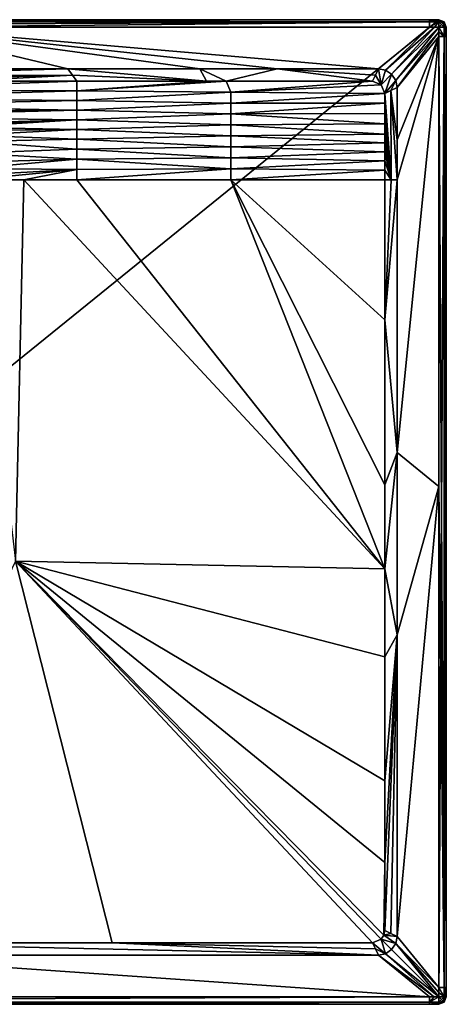
# Model space of a CAD drawing. Units: millimetres. Extents: x -500 to 500, y -400 to 410.
# Drawn here: x 153 to 500, y -400 to 400 of the extents above; entities that cross this region are included whole.
import ezdxf

# ---------------------------------------------------------------- set-up
doc = ezdxf.new("R2010")
doc.units = ezdxf.units.MM
doc.header["$LTSCALE"] = 127.314815
for name, color, linetype in [('150', 7, 'CONTINUOUS'), ('151', 7, 'CONTINUOUS'), ('152', 7, 'CONTINUOUS'), ('153', 7, 'CONTINUOUS'), ('154', 7, 'CONTINUOUS'), ('155', 7, 'CONTINUOUS'), ('157', 7, 'CONTINUOUS'), ('159', 7, 'CONTINUOUS'), ('180', 7, 'CONTINUOUS'), ('184', 7, 'CONTINUOUS'), ('185', 7, 'CONTINUOUS'), ('186', 7, 'CONTINUOUS'), ('187', 7, 'CONTINUOUS'), ('197', 7, 'CONTINUOUS'), ('205', 7, 'CONTINUOUS'), ('206', 7, 'CONTINUOUS'), ('207', 7, 'CONTINUOUS'), ('208', 7, 'CONTINUOUS'), ('209', 7, 'CONTINUOUS'), ('210', 7, 'CONTINUOUS'), ('211', 7, 'CONTINUOUS'), ('212', 7, 'CONTINUOUS'), ('213', 7, 'CONTINUOUS'), ('216', 7, 'CONTINUOUS'), ('217', 7, 'CONTINUOUS'), ('218', 7, 'CONTINUOUS'), ('219', 7, 'CONTINUOUS'), ('220', 7, 'CONTINUOUS'), ('221', 7, 'CONTINUOUS'), ('222', 7, 'CONTINUOUS')]:
    doc.layers.add(name, color=color, linetype=linetype)

msp = doc.modelspace()

# ---------------------------------------------------------------- linework, layer by layer
at = {"layer": '150', "linetype": 'Continuous'}
for points in [[(-0.78, -360, -1), (486.47, -393.85, -0.15), (445, -360, -1), (-0.78, -360, -1)], [(-50.86, -393.85, -0.15), (486.47, -393.85, -0.15), (-0.78, -360, -1), (-50.86, -393.85, -0.15)]]:
    msp.add_3dface(points, dxfattribs=at)
at = {"layer": '151', "linetype": 'Continuous'}
for points in [[(455.62, -355.59, -1), (493.93, -393.93, -0.1), (458.91, -350.62, -1), (455.62, -355.59, -1)], [(458.91, -350.62, -1), (493.85, -386.47, -0.15), (460, -345, -1), (458.91, -350.62, -1)], [(493.9, -390.35, -0.14), (493.85, -386.47, -0.15), (458.91, -350.62, -1), (493.9, -390.35, -0.14)], [(493.93, -393.93, -0.1), (493.9, -390.35, -0.14), (458.91, -350.62, -1), (493.93, -393.93, -0.1)], [(445, -360, -1), (490.14, -393.9, -0.14), (450.65, -358.89, -1), (445, -360, -1)], [(445, -360, -1), (486.47, -393.85, -0.15), (490.14, -393.9, -0.14), (445, -360, -1)], [(450.65, -358.89, -1), (493.93, -393.93, -0.1), (455.62, -355.59, -1), (450.65, -358.89, -1)], [(490.14, -393.9, -0.14), (493.93, -393.93, -0.1), (450.65, -358.89, -1), (490.14, -393.9, -0.14)]]:
    msp.add_3dface(points, dxfattribs=at)
at = {"layer": '152', "linetype": 'Continuous'}
for points in [[(493.85, 20.7, -0.15), (493.85, 386.47, -0.15), (460, 48.3, -1), (493.85, 20.7, -0.15)], [(460, 48.3, -1), (493.85, 386.47, -0.15), (460, 270, -1), (460, 48.3, -1)], [(460, 270, -1), (493.85, 386.47, -0.15), (460, 302.3, -1), (460, 270, -1)], [(460, 302.3, -1), (493.85, 386.47, -0.15), (460, 345, -1), (460, 302.3, -1)], [(460, -99.87, -1), (493.85, 20.7, -0.15), (460, 48.3, -1), (460, -99.87, -1)], [(460, -345, -1), (493.85, -386.47, -0.15), (493.85, 20.7, -0.15), (460, -345, -1)], [(460, -345, -1), (493.85, 20.7, -0.15), (460, -99.87, -1), (460, -345, -1)]]:
    msp.add_3dface(points, dxfattribs=at)
at = {"layer": '153', "linetype": 'Continuous'}
for points in [[(450.63, 358.9, -1), (486.47, 393.85, -0.15), (445, 360, -1), (450.63, 358.9, -1)], [(490.35, 393.9, -0.14), (486.47, 393.85, -0.15), (450.63, 358.9, -1), (490.35, 393.9, -0.14)], [(455.59, 355.62, -1), (490.35, 393.9, -0.14), (450.63, 358.9, -1), (455.59, 355.62, -1)], [(493.93, 393.93, -0.1), (490.35, 393.9, -0.14), (455.59, 355.62, -1), (493.93, 393.93, -0.1)], [(458.9, 350.65, -1), (493.93, 393.93, -0.1), (455.59, 355.62, -1), (458.9, 350.65, -1)], [(493.9, 390.12, -0.14), (493.93, 393.93, -0.1), (458.9, 350.65, -1), (493.9, 390.12, -0.14)], [(460, 345, -1), (493.9, 390.12, -0.14), (458.9, 350.65, -1), (460, 345, -1)], [(460, 345, -1), (493.85, 386.47, -0.15), (493.9, 390.12, -0.14), (460, 345, -1)]]:
    msp.add_3dface(points, dxfattribs=at)
at = {"layer": '154', "linetype": 'Continuous'}
for points in [[(445, 360, -1), (486.47, 393.85, -0.15), (50.82, 393.85, -0.15), (445, 360, -1)], [(445, 360, -1), (50.82, 393.85, -0.15), (362.73, 360, -1), (445, 360, -1)], [(362.73, 360, -1), (50.82, 393.85, -0.15), (299.85, 360, -1), (362.73, 360, -1)], [(299.85, 360, -1), (50.82, 393.85, -0.15), (192.69, 360, -1), (299.85, 360, -1)], [(192.69, 360, -1), (50.82, 393.85, -0.15), (102.48, 360, -1), (192.69, 360, -1)]]:
    msp.add_3dface(points, dxfattribs=at)
at = {"layer": '155', "linetype": 'Continuous'}
for points in [[(156.97, 270, -11.19), (113.94, 270, -11.81), (150.02, -40, -6.5), (156.97, 270, -11.19)], [(450.01, -46.28, -1.7), (156.97, 270, -11.19), (150.02, -40, -6.5), (450.01, -46.28, -1.7)], [(200, 270, -10.37), (156.97, 270, -11.19), (450.01, -46.28, -1.7), (200, 270, -10.37)], [(325.03, 270, -6.87), (200, 270, -10.37), (450.01, -46.28, -1.7), (325.03, 270, -6.87)], [(450, 270, -1.7), (325.03, 270, -6.87), (450, 156.11, -1.7), (450, 270, -1.7)], [(450.01, -46.28, -1.7), (450, 22.18, -1.7), (325.03, 270, -6.87), (450.01, -46.28, -1.7)], [(450, 156.11, -1.7), (325.03, 270, -6.87), (450, 22.18, -1.7), (450, 156.11, -1.7)], [(228.5, -350, -1.7), (150.02, -40, -6.5), (1.71, -350, -1.7), (228.5, -350, -1.7)], [(450.01, -46.28, -1.7), (150.02, -40, -6.5), (449.98, -117.74, -1.7), (450.01, -46.28, -1.7)], [(449.96, -284.67, -1.7), (450.02, -218.45, -1.7), (150.02, -40, -6.5), (449.96, -284.67, -1.7)], [(449.96, -284.67, -1.7), (150.02, -40, -6.5), (449.25, -343.79, -1.7), (449.96, -284.67, -1.7)], [(449.25, -343.79, -1.7), (150.02, -40, -6.5), (447.07, -347.07, -1.7), (449.25, -343.79, -1.7)], [(447.07, -347.07, -1.7), (150.02, -40, -6.5), (440, -350, -1.7), (447.07, -347.07, -1.7)], [(440, -350, -1.7), (150.02, -40, -6.5), (228.5, -350, -1.7), (440, -350, -1.7)], [(449.98, -117.74, -1.7), (150.02, -40, -6.5), (450.02, -218.45, -1.7), (449.98, -117.74, -1.7)], [(450, -340, -1.7), (449.96, -284.67, -1.7), (449.25, -343.79, -1.7), (450, -340, -1.7)]]:
    msp.add_3dface(points, dxfattribs=at)
at = {"layer": '157', "linetype": 'Continuous'}
for points in [[(200, 350, -1.7), (0, 342.94, -3.99), (200, 342.17, -3.26), (200, 350, -1.7)], [(0, 342.94, -3.99), (200, 350, -1.7), (106.27, 350, -1.7), (0, 342.94, -3.99)], [(0, 342.94, -3.99), (0, 336.28, -6.17), (200, 342.17, -3.26), (0, 342.94, -3.99)], [(200, 342.17, -3.26), (0, 336.28, -6.17), (200, 334.34, -4.84), (200, 342.17, -3.26)], [(0, 336.28, -6.17), (0, 329.99, -8.2), (200, 334.34, -4.84), (0, 336.28, -6.17)], [(200, 334.34, -4.84), (0, 329.99, -8.2), (200, 326.51, -6.38), (200, 334.34, -4.84)], [(0, 329.99, -8.2), (0, 325.51, -9.65), (200, 326.51, -6.38), (0, 329.99, -8.2)], [(0, 325.51, -9.65), (0, 321.28, -11.03), (200, 326.51, -6.38), (0, 325.51, -9.65)], [(200, 326.51, -6.38), (0, 321.28, -11.03), (200, 318.7, -7.96), (200, 326.51, -6.38)], [(0, 321.28, -11.03), (0, 312.85, -12.48), (200, 318.7, -7.96), (0, 321.28, -11.03)], [(200, 318.7, -7.96), (0, 312.85, -12.48), (52.55, 312.89, -12.48), (200, 318.7, -7.96)], [(101.88, 312.64, -11.63), (200, 318.7, -7.96), (52.55, 312.89, -12.48), (101.88, 312.64, -11.63)], [(200, 310.9, -9.49), (200, 318.7, -7.96), (101.88, 312.64, -11.63), (200, 310.9, -9.49)], [(109.45, 310.05, -11.62), (200, 310.9, -9.49), (101.88, 312.64, -11.63), (109.45, 310.05, -11.62)], [(112.65, 306.24, -11.79), (200, 310.9, -9.49), (109.45, 310.05, -11.62), (112.65, 306.24, -11.79)], [(200, 302.99, -10.37), (200, 310.9, -9.49), (112.65, 306.24, -11.79), (200, 302.99, -10.37)], [(113.93, 301, -11.78), (200, 302.99, -10.37), (112.65, 306.24, -11.79), (113.93, 301, -11.78)], [(200, 294.88, -10.37), (200, 302.99, -10.37), (113.93, 301, -11.78), (200, 294.88, -10.37)], [(113.93, 291.48, -11.79), (200, 294.88, -10.37), (113.93, 301, -11.78), (113.93, 291.48, -11.79)], [(200, 286.68, -10.37), (200, 294.88, -10.37), (113.93, 291.48, -11.79), (200, 286.68, -10.37)], [(113.93, 284.34, -11.79), (200, 286.68, -10.37), (113.93, 291.48, -11.79), (113.93, 284.34, -11.79)], [(113.94, 279.17, -11.8), (200, 286.68, -10.37), (113.93, 284.34, -11.79), (113.94, 279.17, -11.8)], [(200, 278.38, -10.37), (200, 286.68, -10.37), (113.94, 279.17, -11.8), (200, 278.38, -10.37)], [(113.94, 273.69, -11.8), (200, 278.38, -10.37), (113.94, 279.17, -11.8), (113.94, 273.69, -11.8)], [(113.94, 270, -11.81), (156.97, 270, -11.19), (200, 278.38, -10.37), (113.94, 270, -11.81)], [(113.94, 270, -11.81), (200, 278.38, -10.37), (113.94, 273.69, -11.8), (113.94, 270, -11.81)], [(156.97, 270, -11.19), (200, 270, -10.37), (200, 278.38, -10.37), (156.97, 270, -11.19)]]:
    msp.add_3dface(points, dxfattribs=at)
at = {"layer": '159', "linetype": 'Continuous'}
for points in [[(200, 350, -1.7), (200, 342.17, -3.26), (305.34, 350, -1.7), (200, 350, -1.7)], [(305.34, 350, -1.7), (200, 342.17, -3.26), (321.23, 350, -1.7), (305.34, 350, -1.7)], [(321.23, 350, -1.7), (200, 342.17, -3.26), (325, 341.15, -2.64), (321.23, 350, -1.7)], [(321.23, 350, -1.7), (325, 341.15, -2.64), (440, 350, -1.7), (321.23, 350, -1.7)], [(440, 350, -1.7), (325, 341.15, -2.64), (447.07, 347.07, -1.71), (440, 350, -1.7)], [(447.07, 347.07, -1.71), (325, 341.15, -2.64), (450, 340, -1.7), (447.07, 347.07, -1.71)], [(200, 342.17, -3.26), (200, 334.34, -4.84), (325, 341.15, -2.64), (200, 342.17, -3.26)], [(325, 341.15, -2.64), (200, 334.34, -4.84), (325.01, 332.29, -3.59), (325, 341.15, -2.64)], [(325, 341.15, -2.64), (325.01, 332.29, -3.59), (450, 340, -1.7), (325, 341.15, -2.64)], [(450, 340, -1.7), (325.01, 332.29, -3.59), (450, 332.07, -1.7), (450, 340, -1.7)], [(200, 334.34, -4.84), (200, 326.51, -6.38), (325.01, 332.29, -3.59), (200, 334.34, -4.84)], [(325.01, 332.29, -3.59), (200, 326.51, -6.38), (325.01, 323.44, -4.51), (325.01, 332.29, -3.59)], [(325.01, 332.29, -3.59), (325.01, 323.44, -4.51), (450, 332.07, -1.7), (325.01, 332.29, -3.59)], [(450, 332.07, -1.7), (325.01, 323.44, -4.51), (450, 323.91, -1.7), (450, 332.07, -1.7)], [(200, 326.51, -6.38), (200, 318.7, -7.96), (325.01, 323.44, -4.51), (200, 326.51, -6.38)], [(325.01, 323.44, -4.51), (200, 318.7, -7.96), (325.01, 314.6, -5.56), (325.01, 323.44, -4.51)], [(450, 323.91, -1.7), (325.01, 323.44, -4.51), (450, 315.51, -1.7), (450, 323.91, -1.7)], [(325.01, 323.44, -4.51), (325.01, 314.6, -5.56), (450, 315.51, -1.7), (325.01, 323.44, -4.51)], [(200, 318.7, -7.96), (200, 310.9, -9.49), (325.01, 314.6, -5.56), (200, 318.7, -7.96)], [(325.01, 314.6, -5.56), (200, 310.9, -9.49), (325.02, 305.77, -6.82), (325.01, 314.6, -5.56)], [(450, 315.51, -1.7), (325.01, 314.6, -5.56), (450, 306.9, -1.7), (450, 315.51, -1.7)], [(325.01, 314.6, -5.56), (325.02, 305.77, -6.82), (450, 306.9, -1.7), (325.01, 314.6, -5.56)], [(200, 310.9, -9.49), (200, 302.99, -10.37), (325.02, 305.77, -6.82), (200, 310.9, -9.49)], [(325.02, 305.77, -6.82), (200, 302.99, -10.37), (325.02, 296.8, -6.84), (325.02, 305.77, -6.82)], [(450, 306.9, -1.7), (325.02, 305.77, -6.82), (450, 299.84, -1.7), (450, 306.9, -1.7)], [(325.02, 305.77, -6.82), (325.02, 296.8, -6.84), (450, 299.84, -1.7), (325.02, 305.77, -6.82)], [(200, 302.99, -10.37), (200, 294.88, -10.37), (325.02, 296.8, -6.84), (200, 302.99, -10.37)], [(325.02, 296.8, -6.84), (200, 294.88, -10.37), (325.03, 287.87, -6.85), (325.02, 296.8, -6.84)], [(450, 299.84, -1.7), (325.02, 296.8, -6.84), (450, 292.61, -1.7), (450, 299.84, -1.7)], [(325.02, 296.8, -6.84), (325.03, 287.87, -6.85), (450, 292.61, -1.7), (325.02, 296.8, -6.84)], [(200, 294.88, -10.37), (200, 286.68, -10.37), (325.03, 287.87, -6.85), (200, 294.88, -10.37)], [(450, 292.61, -1.7), (325.03, 287.87, -6.85), (450, 285.23, -1.7), (450, 292.61, -1.7)], [(325.03, 287.87, -6.85), (200, 286.68, -10.37), (325.03, 278.94, -6.86), (325.03, 287.87, -6.85)], [(200, 286.68, -10.37), (200, 278.38, -10.37), (325.03, 278.94, -6.86), (200, 286.68, -10.37)], [(325.03, 287.87, -6.85), (325.03, 278.94, -6.86), (450, 285.23, -1.7), (325.03, 287.87, -6.85)], [(450, 285.23, -1.7), (325.03, 278.94, -6.86), (450, 277.7, -1.7), (450, 285.23, -1.7)], [(200, 270, -10.37), (325.03, 270, -6.87), (325.03, 278.94, -6.86), (200, 270, -10.37)], [(200, 278.38, -10.37), (200, 270, -10.37), (325.03, 278.94, -6.86), (200, 278.38, -10.37)], [(325.03, 278.94, -6.86), (325.03, 270, -6.87), (450, 277.7, -1.7), (325.03, 278.94, -6.86)], [(325.03, 270, -6.87), (450, 270, -1.7), (450, 277.7, -1.7), (325.03, 270, -6.87)]]:
    msp.add_3dface(points, dxfattribs=at)
at = {"layer": '180', "linetype": 'Continuous'}
for points in [[(50.82, 400, -6.15), (486.47, 400, -6.15), (-494, 400, -25), (50.82, 400, -6.15)], [(-494, 400, -25), (486.47, 400, -6.15), (490.39, 400, -6.13), (-494, 400, -25)], [(494, 400, -25), (-494, 400, -25), (494, 400, -6.1), (494, 400, -25)], [(494, 400, -6.1), (-494, 400, -25), (490.39, 400, -6.13), (494, 400, -6.1)]]:
    msp.add_3dface(points, dxfattribs=at)
at = {"layer": '184', "linetype": 'Continuous'}
for points in [[(-494, -400, -6.1), (-494, -400, -25), (494, -400, -25), (-494, -400, -6.1)], [(-494, -400, -6.1), (494, -400, -25), (-490.39, -400, -6.13), (-494, -400, -6.1)], [(-490.39, -400, -6.13), (494, -400, -25), (-486.47, -400, -6.15), (-490.39, -400, -6.13)], [(-486.47, -400, -6.15), (494, -400, -25), (-50.86, -400, -6.15), (-486.47, -400, -6.15)], [(-50.86, -400, -6.15), (494, -400, -25), (486.47, -400, -6.15), (-50.86, -400, -6.15)], [(486.47, -400, -6.15), (494, -400, -25), (490.18, -400, -6.14), (486.47, -400, -6.15)], [(494, -400, -25), (494, -400, -6.1), (490.18, -400, -6.14), (494, -400, -25)]]:
    msp.add_3dface(points, dxfattribs=at)
at = {"layer": '185', "linetype": 'Continuous'}
for points in [[(494, -400, -6.1), (494, -400, -25), (498.24, -398.24, -25), (494, -400, -6.1)], [(494, -400, -6.1), (498.24, -398.24, -25), (498.24, -398.24, -6.1), (494, -400, -6.1)], [(500, -394, -25), (500, -394, -6.1), (498.24, -398.24, -6.1), (500, -394, -25)], [(498.24, -398.24, -25), (500, -394, -25), (498.24, -398.24, -6.1), (498.24, -398.24, -25)]]:
    msp.add_3dface(points, dxfattribs=at)
at = {"layer": '186', "linetype": 'Continuous'}
for points in [[(500, -394, -6.1), (500, -394, -25), (500, 394, -25), (500, -394, -6.1)], [(500, -394, -6.1), (500, 394, -25), (500, -390.39, -6.13), (500, -394, -6.1)], [(500, 394, -25), (500, 394, -6.1), (500, 390.17, -6.14), (500, 394, -25)], [(500, -390.39, -6.13), (500, 394, -25), (500, -386.47, -6.15), (500, -390.39, -6.13)], [(500, -386.47, -6.15), (500, 394, -25), (500, 20.7, -6.15), (500, -386.47, -6.15)], [(500, 20.7, -6.15), (500, 394, -25), (500, 386.47, -6.15), (500, 20.7, -6.15)], [(500, 386.47, -6.15), (500, 394, -25), (500, 390.17, -6.14), (500, 386.47, -6.15)]]:
    msp.add_3dface(points, dxfattribs=at)
at = {"layer": '187', "linetype": 'Continuous'}
for points in [[(494, 400, -25), (494, 400, -6.1), (498.24, 398.24, -6.1), (494, 400, -25)], [(498.24, 398.24, -25), (494, 400, -25), (498.24, 398.24, -6.1), (498.24, 398.24, -25)], [(500, 394, -6.1), (500, 394, -25), (498.24, 398.24, -25), (500, 394, -6.1)], [(500, 394, -6.1), (498.24, 398.24, -25), (498.24, 398.24, -6.1), (500, 394, -6.1)]]:
    msp.add_3dface(points, dxfattribs=at)
at = {"layer": '197', "linetype": 'Continuous'}
for points in [[(486.47, 400, -6.15), (50.82, 400, -6.15), (-486.47, 398.19, -1.86), (486.47, 400, -6.15)], [(486.47, 398.19, -1.86), (486.47, 400, -6.15), (-486.47, 398.19, -1.86), (486.47, 398.19, -1.86)], [(-486.47, 393.85, -0.15), (50.82, 393.85, -0.15), (486.47, 398.19, -1.86), (-486.47, 393.85, -0.15)], [(-486.47, 393.85, -0.15), (486.47, 398.19, -1.86), (-486.47, 398.19, -1.86), (-486.47, 393.85, -0.15)], [(50.82, 393.85, -0.15), (486.47, 393.85, -0.15), (486.47, 398.19, -1.86), (50.82, 393.85, -0.15)]]:
    msp.add_3dface(points, dxfattribs=at)
at = {"layer": '205', "linetype": 'Continuous'}
for points in [[(486.47, -393.85, -0.15), (-50.86, -393.85, -0.15), (-486.47, -398.19, -1.86), (486.47, -393.85, -0.15)], [(486.47, -393.85, -0.15), (-486.47, -398.19, -1.86), (486.47, -398.19, -1.86), (486.47, -393.85, -0.15)], [(-486.47, -400, -6.15), (-50.86, -400, -6.15), (486.47, -398.19, -1.86), (-486.47, -400, -6.15)], [(-486.47, -398.19, -1.86), (-486.47, -400, -6.15), (486.47, -398.19, -1.86), (-486.47, -398.19, -1.86)], [(-50.86, -400, -6.15), (486.47, -400, -6.15), (486.47, -398.19, -1.86), (-50.86, -400, -6.15)]]:
    msp.add_3dface(points, dxfattribs=at)
at = {"layer": '206', "linetype": 'Continuous'}
for points in [[(490.14, -393.9, -0.14), (486.47, -393.85, -0.15), (486.47, -398.19, -1.86), (490.14, -393.9, -0.14)], [(493.93, -393.93, -0.1), (490.14, -393.9, -0.14), (486.47, -398.19, -1.86), (493.93, -393.93, -0.1)], [(493.93, -393.93, -0.1), (486.47, -398.19, -1.86), (493.95, -398.24, -1.85), (493.93, -393.93, -0.1)], [(486.47, -398.19, -1.86), (486.47, -400, -6.15), (493.97, -399.55, -3.82), (486.47, -398.19, -1.86)], [(493.95, -398.24, -1.85), (486.47, -398.19, -1.86), (493.97, -399.55, -3.82), (493.95, -398.24, -1.85)], [(486.47, -400, -6.15), (490.18, -400, -6.14), (493.97, -399.55, -3.82), (486.47, -400, -6.15)], [(490.18, -400, -6.14), (494, -400, -6.1), (493.97, -399.55, -3.82), (490.18, -400, -6.14)]]:
    msp.add_3dface(points, dxfattribs=at)
at = {"layer": '207', "linetype": 'Continuous'}
for points in [[(493.93, -393.93, -0.1), (493.95, -398.24, -1.85), (496.08, -396.08, -0.87), (493.93, -393.93, -0.1)], [(493.93, -393.93, -0.1), (496.08, -396.08, -0.87), (498.24, -393.95, -1.85), (493.93, -393.93, -0.1)], [(493.95, -398.24, -1.85), (497.66, -397.66, -3.07), (496.08, -396.08, -0.87), (493.95, -398.24, -1.85)], [(493.95, -398.24, -1.85), (493.97, -399.55, -3.82), (497.66, -397.66, -3.07), (493.95, -398.24, -1.85)], [(493.97, -399.55, -3.82), (494, -400, -6.1), (497.66, -397.66, -3.07), (493.97, -399.55, -3.82)], [(494, -400, -6.1), (498.24, -398.24, -6.1), (497.66, -397.66, -3.07), (494, -400, -6.1)], [(496.08, -396.08, -0.87), (497.66, -397.66, -3.07), (498.24, -393.95, -1.85), (496.08, -396.08, -0.87)], [(498.24, -393.95, -1.85), (497.66, -397.66, -3.07), (499.55, -393.97, -3.82), (498.24, -393.95, -1.85)], [(497.66, -397.66, -3.07), (498.24, -398.24, -6.1), (499.55, -393.97, -3.82), (497.66, -397.66, -3.07)], [(498.24, -398.24, -6.1), (500, -394, -6.1), (499.55, -393.97, -3.82), (498.24, -398.24, -6.1)]]:
    msp.add_3dface(points, dxfattribs=at)
at = {"layer": '208', "linetype": 'Continuous'}
for points in [[(493.85, -386.47, -0.15), (493.9, -390.35, -0.14), (498.24, -393.95, -1.85), (493.85, -386.47, -0.15)], [(493.85, -386.47, -0.15), (498.24, -393.95, -1.85), (498.19, -386.47, -1.86), (493.85, -386.47, -0.15)], [(493.9, -390.35, -0.14), (493.93, -393.93, -0.1), (498.24, -393.95, -1.85), (493.9, -390.35, -0.14)], [(500, -394, -6.1), (500, -390.39, -6.13), (498.19, -386.47, -1.86), (500, -394, -6.1)], [(499.55, -393.97, -3.82), (500, -394, -6.1), (498.19, -386.47, -1.86), (499.55, -393.97, -3.82)], [(500, -390.39, -6.13), (500, -386.47, -6.15), (498.19, -386.47, -1.86), (500, -390.39, -6.13)], [(498.24, -393.95, -1.85), (499.55, -393.97, -3.82), (498.19, -386.47, -1.86), (498.24, -393.95, -1.85)]]:
    msp.add_3dface(points, dxfattribs=at)
at = {"layer": '209', "linetype": 'Continuous'}
for points in [[(493.85, 386.47, -0.15), (493.85, 20.7, -0.15), (498.19, -386.47, -1.86), (493.85, 386.47, -0.15)], [(493.85, 386.47, -0.15), (498.19, -386.47, -1.86), (498.19, 386.47, -1.86), (493.85, 386.47, -0.15)], [(500, -386.47, -6.15), (500, 20.7, -6.15), (498.19, 386.47, -1.86), (500, -386.47, -6.15)], [(498.19, -386.47, -1.86), (500, -386.47, -6.15), (498.19, 386.47, -1.86), (498.19, -386.47, -1.86)], [(500, 20.7, -6.15), (500, 386.47, -6.15), (498.19, 386.47, -1.86), (500, 20.7, -6.15)], [(493.85, 20.7, -0.15), (493.85, -386.47, -0.15), (498.19, -386.47, -1.86), (493.85, 20.7, -0.15)]]:
    msp.add_3dface(points, dxfattribs=at)
at = {"layer": '210', "linetype": 'Continuous'}
for points in [[(493.93, 393.93, -0.1), (493.9, 390.12, -0.14), (498.19, 386.47, -1.86), (493.93, 393.93, -0.1)], [(493.93, 393.93, -0.1), (498.19, 386.47, -1.86), (498.24, 393.95, -1.85), (493.93, 393.93, -0.1)], [(498.19, 386.47, -1.86), (500, 386.47, -6.15), (499.55, 393.97, -3.82), (498.19, 386.47, -1.86)], [(498.24, 393.95, -1.85), (498.19, 386.47, -1.86), (499.55, 393.97, -3.82), (498.24, 393.95, -1.85)], [(500, 390.17, -6.14), (500, 394, -6.1), (499.55, 393.97, -3.82), (500, 390.17, -6.14)], [(500, 386.47, -6.15), (500, 390.17, -6.14), (499.55, 393.97, -3.82), (500, 386.47, -6.15)], [(493.9, 390.12, -0.14), (493.85, 386.47, -0.15), (498.19, 386.47, -1.86), (493.9, 390.12, -0.14)]]:
    msp.add_3dface(points, dxfattribs=at)
at = {"layer": '211', "linetype": 'Continuous'}
for points in [[(498.24, 398.24, -6.1), (494, 400, -6.1), (493.97, 399.55, -3.82), (498.24, 398.24, -6.1)], [(493.93, 393.93, -0.1), (496.08, 396.08, -0.87), (493.95, 398.24, -1.85), (493.93, 393.93, -0.1)], [(493.93, 393.93, -0.1), (498.24, 393.95, -1.85), (496.08, 396.08, -0.87), (493.93, 393.93, -0.1)], [(493.95, 398.24, -1.85), (497.66, 397.66, -3.07), (493.97, 399.55, -3.82), (493.95, 398.24, -1.85)], [(496.08, 396.08, -0.87), (497.66, 397.66, -3.07), (493.95, 398.24, -1.85), (496.08, 396.08, -0.87)], [(497.66, 397.66, -3.07), (498.24, 398.24, -6.1), (493.97, 399.55, -3.82), (497.66, 397.66, -3.07)], [(498.24, 393.95, -1.85), (497.66, 397.66, -3.07), (496.08, 396.08, -0.87), (498.24, 393.95, -1.85)], [(500, 394, -6.1), (498.24, 398.24, -6.1), (497.66, 397.66, -3.07), (500, 394, -6.1)], [(499.55, 393.97, -3.82), (500, 394, -6.1), (497.66, 397.66, -3.07), (499.55, 393.97, -3.82)], [(498.24, 393.95, -1.85), (499.55, 393.97, -3.82), (497.66, 397.66, -3.07), (498.24, 393.95, -1.85)]]:
    msp.add_3dface(points, dxfattribs=at)
at = {"layer": '212', "linetype": 'Continuous'}
for points in [[(490.39, 400, -6.13), (486.47, 400, -6.15), (486.47, 398.19, -1.86), (490.39, 400, -6.13)], [(494, 400, -6.1), (490.39, 400, -6.13), (486.47, 398.19, -1.86), (494, 400, -6.1)], [(494, 400, -6.1), (486.47, 398.19, -1.86), (493.97, 399.55, -3.82), (494, 400, -6.1)], [(486.47, 398.19, -1.86), (493.95, 398.24, -1.85), (493.97, 399.55, -3.82), (486.47, 398.19, -1.86)], [(486.47, 393.85, -0.15), (490.35, 393.9, -0.14), (493.95, 398.24, -1.85), (486.47, 393.85, -0.15)], [(486.47, 398.19, -1.86), (486.47, 393.85, -0.15), (493.95, 398.24, -1.85), (486.47, 398.19, -1.86)], [(490.35, 393.9, -0.14), (493.93, 393.93, -0.1), (493.95, 398.24, -1.85), (490.35, 393.9, -0.14)]]:
    msp.add_3dface(points, dxfattribs=at)
at = {"layer": '213', "linetype": 'Continuous'}
for points in [[(-494, 400, -25), (494, 400, -25), (-494, -400, -25), (-494, 400, -25)], [(-494, -400, -25), (494, 400, -25), (494, -400, -25), (-494, -400, -25)], [(494, -400, -25), (494, 400, -25), (498.24, 398.24, -25), (494, -400, -25)], [(498.24, -398.24, -25), (494, -400, -25), (498.24, 398.24, -25), (498.24, -398.24, -25)], [(500, 394, -25), (498.24, -398.24, -25), (498.24, 398.24, -25), (500, 394, -25)], [(500, -394, -25), (498.24, -398.24, -25), (500, 394, -25), (500, -394, -25)]]:
    msp.add_3dface(points, dxfattribs=at)
at = {"layer": '216', "linetype": 'Continuous'}
for points in [[(192.69, 360, -1), (102.48, 360, -1), (0, 354.67, -1), (192.69, 360, -1)], [(192.69, 360, -1), (0, 354.67, -1), (196.46, 354.81, -1.12), (192.69, 360, -1)], [(0, 350, -1.7), (106.27, 350, -1.7), (196.46, 354.81, -1.12), (0, 350, -1.7)], [(0, 354.67, -1), (0, 350, -1.7), (196.46, 354.81, -1.12), (0, 354.67, -1)], [(106.27, 350, -1.7), (200, 350, -1.7), (196.46, 354.81, -1.12), (106.27, 350, -1.7)]]:
    msp.add_3dface(points, dxfattribs=at)
at = {"layer": '217', "linetype": 'Continuous'}
for points in [[(299.85, 360, -1), (192.69, 360, -1), (305.34, 350, -1.7), (299.85, 360, -1)], [(305.34, 350, -1.7), (192.69, 360, -1), (196.46, 354.81, -1.12), (305.34, 350, -1.7)], [(362.73, 360, -1), (299.85, 360, -1), (321.23, 350, -1.7), (362.73, 360, -1)], [(299.85, 360, -1), (305.34, 350, -1.7), (321.23, 350, -1.7), (299.85, 360, -1)], [(362.73, 360, -1), (321.23, 350, -1.7), (440, 350, -1.7), (362.73, 360, -1)], [(445, 360, -1), (362.73, 360, -1), (442.44, 354.87, -1.38), (445, 360, -1)], [(362.73, 360, -1), (440, 350, -1.7), (442.44, 354.87, -1.38), (362.73, 360, -1)], [(200, 350, -1.7), (305.34, 350, -1.7), (196.46, 354.81, -1.12), (200, 350, -1.7)]]:
    msp.add_3dface(points, dxfattribs=at)
at = {"layer": '218', "linetype": 'Continuous'}
for points in [[(447.07, 347.07, -1.71), (445, 360, -1), (442.44, 354.87, -1.38), (447.07, 347.07, -1.71)], [(450.63, 358.9, -1), (445, 360, -1), (447.07, 347.07, -1.71), (450.63, 358.9, -1)], [(440, 350, -1.7), (447.07, 347.07, -1.71), (442.44, 354.87, -1.38), (440, 350, -1.7)], [(455.59, 355.62, -1), (450.63, 358.9, -1), (447.07, 347.07, -1.71), (455.59, 355.62, -1)], [(455.59, 355.62, -1), (447.07, 347.07, -1.71), (450, 340, -1.7), (455.59, 355.62, -1)], [(458.9, 350.65, -1), (455.59, 355.62, -1), (450, 340, -1.7), (458.9, 350.65, -1)], [(458.9, 350.65, -1), (450, 340, -1.7), (454.87, 342.44, -1.38), (458.9, 350.65, -1)], [(460, 345, -1), (458.9, 350.65, -1), (454.87, 342.44, -1.38), (460, 345, -1)]]:
    msp.add_3dface(points, dxfattribs=at)
at = {"layer": '219', "linetype": 'Continuous'}
for points in [[(460, 302.3, -1), (460, 345, -1), (454.87, 342.44, -1.38), (460, 302.3, -1)], [(454.87, 342.44, -1.38), (450, 340, -1.7), (455.11, 270, -1.31), (454.87, 342.44, -1.38)], [(450, 340, -1.7), (450, 332.07, -1.7), (455.11, 270, -1.31), (450, 340, -1.7)], [(460, 270, -1), (460, 302.3, -1), (454.87, 342.44, -1.38), (460, 270, -1)], [(460, 270, -1), (454.87, 342.44, -1.38), (455.11, 270, -1.31), (460, 270, -1)], [(450, 332.07, -1.7), (450, 323.91, -1.7), (455.11, 270, -1.31), (450, 332.07, -1.7)], [(450, 323.91, -1.7), (450, 315.51, -1.7), (455.11, 270, -1.31), (450, 323.91, -1.7)], [(450, 315.51, -1.7), (450, 306.9, -1.7), (455.11, 270, -1.31), (450, 315.51, -1.7)], [(450, 306.9, -1.7), (450, 299.84, -1.7), (455.11, 270, -1.31), (450, 306.9, -1.7)], [(450, 299.84, -1.7), (450, 292.61, -1.7), (455.11, 270, -1.31), (450, 299.84, -1.7)], [(450, 292.61, -1.7), (450, 285.23, -1.7), (455.11, 270, -1.31), (450, 292.61, -1.7)], [(450, 285.23, -1.7), (450, 277.7, -1.7), (455.11, 270, -1.31), (450, 285.23, -1.7)], [(450, 277.7, -1.7), (450, 270, -1.7), (455.11, 270, -1.31), (450, 277.7, -1.7)]]:
    msp.add_3dface(points, dxfattribs=at)
at = {"layer": '220', "linetype": 'Continuous'}
for points in [[(460, 48.3, -1), (460, 270, -1), (450, 156.11, -1.7), (460, 48.3, -1)], [(450, 156.11, -1.7), (460, 270, -1), (455.11, 270, -1.31), (450, 156.11, -1.7)], [(450, 270, -1.7), (450, 156.11, -1.7), (455.11, 270, -1.31), (450, 270, -1.7)], [(460, 48.3, -1), (450, 156.11, -1.7), (450, 22.18, -1.7), (460, 48.3, -1)], [(460, 48.3, -1), (450, 22.18, -1.7), (450.01, -46.28, -1.7), (460, 48.3, -1)], [(460, -99.87, -1), (460, 48.3, -1), (450.01, -46.28, -1.7), (460, -99.87, -1)], [(460, -99.87, -1), (450.01, -46.28, -1.7), (449.98, -117.74, -1.7), (460, -99.87, -1)], [(460, -99.87, -1), (450.02, -218.45, -1.7), (449.96, -284.67, -1.7), (460, -99.87, -1)], [(460, -99.87, -1), (449.96, -284.67, -1.7), (450, -340, -1.7), (460, -99.87, -1)], [(460, -99.87, -1), (449.98, -117.74, -1.7), (450.02, -218.45, -1.7), (460, -99.87, -1)], [(460, -99.87, -1), (450, -340, -1.7), (454.84, -342.42, -1.4), (460, -99.87, -1)], [(460, -345, -1), (460, -99.87, -1), (454.84, -342.42, -1.4), (460, -345, -1)]]:
    msp.add_3dface(points, dxfattribs=at)
at = {"layer": '221', "linetype": 'Continuous'}
for points in [[(458.91, -350.62, -1), (449.25, -343.79, -1.7), (447.07, -347.07, -1.7), (458.91, -350.62, -1)], [(450, -340, -1.7), (449.25, -343.79, -1.7), (454.84, -342.42, -1.4), (450, -340, -1.7)], [(449.25, -343.79, -1.7), (460, -345, -1), (454.84, -342.42, -1.4), (449.25, -343.79, -1.7)], [(458.91, -350.62, -1), (460, -345, -1), (449.25, -343.79, -1.7), (458.91, -350.62, -1)], [(450.65, -358.89, -1), (447.07, -347.07, -1.7), (440, -350, -1.7), (450.65, -358.89, -1)], [(450.65, -358.89, -1), (440, -350, -1.7), (442.42, -354.84, -1.4), (450.65, -358.89, -1)], [(450.65, -358.89, -1), (455.62, -355.59, -1), (447.07, -347.07, -1.7), (450.65, -358.89, -1)], [(455.62, -355.59, -1), (458.91, -350.62, -1), (447.07, -347.07, -1.7), (455.62, -355.59, -1)], [(445, -360, -1), (450.65, -358.89, -1), (442.42, -354.84, -1.4), (445, -360, -1)]]:
    msp.add_3dface(points, dxfattribs=at)
at = {"layer": '222', "linetype": 'Continuous'}
for points in [[(-0.78, -360, -1), (445, -360, -1), (1.71, -350, -1.7), (-0.78, -360, -1)], [(445, -360, -1), (228.5, -350, -1.7), (1.71, -350, -1.7), (445, -360, -1)], [(228.5, -350, -1.7), (445, -360, -1), (442.42, -354.84, -1.4), (228.5, -350, -1.7)], [(440, -350, -1.7), (228.5, -350, -1.7), (442.42, -354.84, -1.4), (440, -350, -1.7)]]:
    msp.add_3dface(points, dxfattribs=at)

doc.saveas('drawing.dxf')
